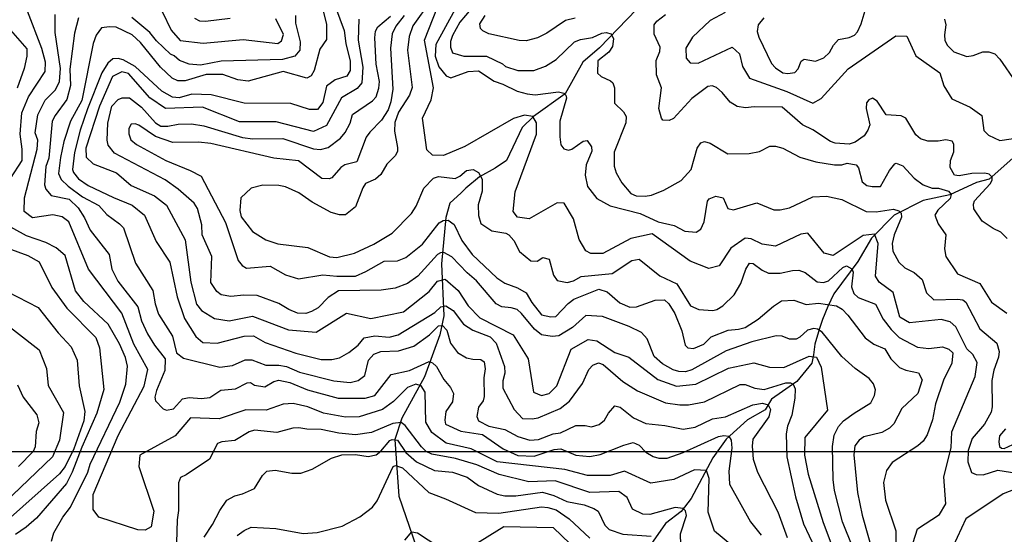
# Model space of a CAD drawing. Units: inches. Extents: x 693560 to 858820, y 9116610 to 9281858.
# Drawn here: x 753666 to 757674, y 9202764 to 9204860 of the extents above; entities that cross this region are included whole.
import ezdxf

# ---------------------------------------------------------------- set-up
doc = ezdxf.new("R2010")
doc.units = ezdxf.units.IN
doc.header["$MEASUREMENT"] = 0
doc.layers.add('curvas', color=40, linetype='Continuous')
doc.layers.add('Grillas', color=253, linetype='Continuous')
doc.layers.add('rios', color=140, linetype='Continuous', lineweight=30)

msp = doc.modelspace()

# ---------------------------------------------------------------- linework, layer by layer
at = {"layer": 'curvas', "color": 33}
for points in [[(755338, 9204935), (755266, 9204835), (755251, 9204791), (755245, 9204736), (755263, 9204583), (755253, 9204552), (755208, 9204483), (755193, 9204441), (755191, 9204406), (755204, 9204339), (755204, 9204323), (755194, 9204305), (755160, 9204271), (755136, 9204229), (755114, 9204210), (755074, 9204192), (755063, 9204175), (755033, 9204098), (754992, 9204065), (754967, 9204065), (754933, 9204075), (754856, 9204117), (754802, 9204154), (754748, 9204179), (754721, 9204185), (754655, 9204186), (754608, 9204174), (754566, 9204134), (754562, 9204083), (754567, 9204057), (754613, 9203997), (754668, 9203963), (754716, 9203947), (754838, 9203932), (754927, 9203894), (754957, 9203892), (755028, 9203909), (755107, 9203945), (755182, 9203990), (755261, 9204070), (755279, 9204100), (755311, 9204173), (755350, 9204215), (755371, 9204221), (755439, 9204213), (755457, 9204222), (755485, 9204245), (755512, 9204250), (755534, 9204238), (755548, 9204210), (755548, 9204162), (755532, 9204106), (755533, 9204063), (755543, 9204030), (755588, 9204000), (755644, 9203990), (755657, 9203983), (755677, 9203960), (755700, 9203916), (755746, 9203878), (755772, 9203876), (755795, 9203891), (755821, 9203885), (755839, 9203820), (755853, 9203798), (755895, 9203790), (755920, 9203797), (755952, 9203814), (756077, 9203826), (756157, 9203879), (756187, 9203885), (756272, 9203817), (756341, 9203784), (756397, 9203694), (756431, 9203680), (756488, 9203675), (756504, 9203679), (756528, 9203694), (756574, 9203740), (756602, 9203786), (756622, 9203844), (756637, 9203868), (756651, 9203867), (756688, 9203840), (756714, 9203828), (756762, 9203828), (756812, 9203839), (756837, 9203840), (756863, 9203830), (756912, 9203792), (756938, 9203789), (756958, 9203796), (757016, 9203851), (757032, 9203857), (757053, 9203845), (757059, 9203831), (757052, 9203772), (757061, 9203745), (757079, 9203729), (757150, 9203701), (757181, 9203640), (757213, 9203598), (757246, 9203565), (757320, 9203526), (757367, 9203521), (757422, 9203527), (757448, 9203518), (757465, 9203503), (757461, 9203461), (757426, 9203392), (757394, 9203296), (757381, 9203231), (757360, 9203169), (757343, 9203143), (757322, 9203125), (757217, 9203057), (757194, 9203024), (757182, 9202976), (757190, 9202903), (757232, 9202779), (757232, 9202708)], [(753628, 9204213), (753675, 9204286), (753676, 9204333), (753667, 9204394), (753674, 9204480), (753701, 9204545), (753769, 9204648), (753770, 9204687), (753756, 9204742), (753697, 9204894)], [(754894, 9204921), (754915, 9204841), (754915, 9204779), (754888, 9204739), (754865, 9204653), (754852, 9204631), (754835, 9204621), (754738, 9204649), (754596, 9204609), (754554, 9204615), (754493, 9204637), (754424, 9204636), (754339, 9204610), (754309, 9204611), (754286, 9204621), (754239, 9204666), (754158, 9204767), (754123, 9204798), (754058, 9204829), (754031, 9204831), (753999, 9204826), (753977, 9204796), (753965, 9204762), (753918, 9204530), (753873, 9204447), (753845, 9204363), (753831, 9204298), (753823, 9204233), (753835, 9204209), (753863, 9204182), (753921, 9204139), (753988, 9204103), (754020, 9204066), (754072, 9204029), (754088, 9204012), (754137, 9203868), (754207, 9203757), (754217, 9203703), (754231, 9203661), (754288, 9203571), (754304, 9203503), (754332, 9203481), (754480, 9203445), (754532, 9203451), (754583, 9203475), (754610, 9203475), (754668, 9203453), (754721, 9203453), (754752, 9203448), (754804, 9203425), (754944, 9203389), (755011, 9203382), (755043, 9203390), (755070, 9203411), (755085, 9203474), (755107, 9203498), (755136, 9203508), (755208, 9203511), (755270, 9203530), (755334, 9203577), (755371, 9203613), (755387, 9203615), (755405, 9203596), (755420, 9203543), (755448, 9203505), (755485, 9203483), (755510, 9203477), (755543, 9203476), (755557, 9203467), (755560, 9203438), (755555, 9203402), (755557, 9203326), (755553, 9203308), (755534, 9203282), (755526, 9203244), (755534, 9203227), (755576, 9203205), (755640, 9203191), (755694, 9203162), (755743, 9203148), (755777, 9203150), (755837, 9203174), (755867, 9203177), (755929, 9203207), (755967, 9203208), (755994, 9203202), (756024, 9203212), (756047, 9203229), (756063, 9203258), (756089, 9203287), (756110, 9203282), (756164, 9203239), (756215, 9203215), (756292, 9203207), (756366, 9203193), (756415, 9203201), (756486, 9203235), (756539, 9203243), (756650, 9203292), (756690, 9203298), (756713, 9203291), (756722, 9203272), (756715, 9203243), (756650, 9203152), (756647, 9203123), (756652, 9203070), (756669, 9203017), (756752, 9202856), (756790, 9202752)], [(754951, 9204910), (754986, 9204815), (754993, 9204762), (755011, 9204690), (755011, 9204652), (754997, 9204630), (754950, 9204614), (754915, 9204589), (754899, 9204523), (754878, 9204494), (754845, 9204494), (754770, 9204518), (754580, 9204520), (754445, 9204553), (754366, 9204556), (754315, 9204541), (754288, 9204544), (754244, 9204568), (754136, 9204669), (754087, 9204696), (754066, 9204702), (754045, 9204700), (754025, 9204682), (754000, 9204643), (753941, 9204496), (753912, 9204410), (753889, 9204319), (753881, 9204250), (753884, 9204238), (753905, 9204212), (753944, 9204185), (754047, 9204135), (754123, 9204105), (754174, 9204064), (754221, 9203957), (754277, 9203873), (754306, 9203731), (754336, 9203643), (754383, 9203570), (754411, 9203545), (754469, 9203542), (754579, 9203571), (754617, 9203572), (754665, 9203545), (754790, 9203502), (754893, 9203476), (754936, 9203476), (754967, 9203483), (755006, 9203504), (755043, 9203534), (755068, 9203564), (755111, 9203572), (755170, 9203567), (755206, 9203576), (755355, 9203667), (755380, 9203691), (755400, 9203695), (755430, 9203676), (755472, 9203620), (755510, 9203596), (755581, 9203568), (755605, 9203542), (755639, 9203447), (755641, 9203421), (755633, 9203389), (755633, 9203360), (755678, 9203273), (755713, 9203236), (755752, 9203234), (755776, 9203238), (755866, 9203276), (755904, 9203306), (755957, 9203378), (755983, 9203436), (755999, 9203453), (756022, 9203463), (756041, 9203456), (756121, 9203386), (756181, 9203349), (756295, 9203300), (756353, 9203292), (756388, 9203292), (756453, 9203304), (756598, 9203374), (756619, 9203374), (756658, 9203359), (756697, 9203354), (756784, 9203381), (756804, 9203381), (756814, 9203375), (756822, 9203356), (756821, 9203319), (756809, 9203249), (756792, 9203205), (756786, 9203174), (756788, 9203080), (756824, 9202917), (756857, 9202807), (756902, 9202709)], [(754246, 9204893), (754282, 9204817), (754319, 9204775), (754413, 9204764), (754575, 9204779), (754717, 9204763), (754732, 9204774), (754740, 9204799), (754708, 9204863)], [(757303, 9202731), (757321, 9202787), (757410, 9202845), (757436, 9202889), (757428, 9202998), (757458, 9203117), (757461, 9203181), (757555, 9203407), (757563, 9203464), (757546, 9203497), (757522, 9203519), (757476, 9203609), (757454, 9203630), (757417, 9203639), (757288, 9203626), (757249, 9203648), (757221, 9203749), (757165, 9203791), (757149, 9203815), (757160, 9203948), (757146, 9203987), (757100, 9203981), (756977, 9203900), (756941, 9203909), (756874, 9203990), (756845, 9203987), (756742, 9203938), (756688, 9203945), (756644, 9203967), (756619, 9203970), (756561, 9203930), (756513, 9203858), (756471, 9203846), (756395, 9203876), (756241, 9203988), (756154, 9203969), (756040, 9203907), (755991, 9203908), (755970, 9203918), (755943, 9203964), (755920, 9204049), (755882, 9204113), (755854, 9204114), (755739, 9204049), (755692, 9204056), (755675, 9204079), (755682, 9204159), (755769, 9204394), (755770, 9204439), (755755, 9204465), (755721, 9204471), (755676, 9204457), (755478, 9204343), (755391, 9204306), (755346, 9204308), (755323, 9204329), (755306, 9204459), (755340, 9204533), (755350, 9204582), (755313, 9204776), (755367, 9204911)], [(755438, 9204902), (755360, 9204758), (755357, 9204711), (755372, 9204667), (755402, 9204631), (755421, 9204623), (755491, 9204649), (755534, 9204651), (755597, 9204609), (755632, 9204597), (755691, 9204569), (755731, 9204557), (755764, 9204554), (755859, 9204566), (755881, 9204561), (755889, 9204552), (755891, 9204540), (755865, 9204447), (755865, 9204382), (755869, 9204350), (755881, 9204334), (755900, 9204328), (755913, 9204332), (755960, 9204365), (755976, 9204368), (755993, 9204342), (755995, 9204324), (755972, 9204269), (755967, 9204227), (755977, 9204180), (756015, 9204131), (756070, 9204102), (756192, 9204070), (756265, 9204036), (756330, 9204021), (756373, 9203998), (756419, 9203994), (756438, 9204007), (756452, 9204036), (756466, 9204121), (756473, 9204130), (756499, 9204141), (756529, 9204134), (756549, 9204091), (756572, 9204085), (756666, 9204114), (756736, 9204086), (756762, 9204085), (756799, 9204093), (756894, 9204139), (756950, 9204141), (757012, 9204127), (757111, 9204078), (757153, 9204077), (757223, 9204088), (757245, 9204082), (757254, 9204072), (757255, 9204055), (757225, 9203983), (757218, 9203948), (757220, 9203917), (757244, 9203872), (757269, 9203849), (757307, 9203830), (757339, 9203802), (757357, 9203748), (757387, 9203719), (757483, 9203722), (757505, 9203719), (757517, 9203709), (757575, 9203601), (757643, 9203543), (757653, 9203509), (757650, 9203486), (757631, 9203432), (757623, 9203391), (757624, 9203284), (757620, 9203261), (757594, 9203213), (757543, 9203154), (757527, 9203105), (757525, 9203059), (757541, 9203016), (757560, 9203008), (757588, 9203007), (757647, 9203025), (757725, 9203014)], [(755503, 9204904), (755457, 9204849), (755428, 9204795), (755420, 9204771), (755419, 9204747), (755428, 9204725), (755474, 9204711), (755566, 9204711), (755631, 9204680), (755643, 9204669), (755694, 9204653), (755758, 9204653), (755806, 9204670), (755849, 9204697), (755924, 9204770), (755948, 9204779), (755997, 9204787), (756035, 9204805), (756053, 9204807), (756073, 9204802), (756083, 9204781), (756079, 9204750), (756064, 9204727), (756019, 9204692), (756018, 9204642), (756033, 9204628), (756071, 9204611), (756080, 9204602), (756087, 9204582), (756087, 9204520), (756124, 9204484), (756135, 9204465), (756133, 9204439), (756086, 9204320), (756086, 9204263), (756094, 9204236), (756117, 9204195), (756153, 9204152), (756175, 9204143), (756212, 9204141), (756238, 9204145), (756288, 9204166), (756358, 9204205), (756399, 9204249), (756423, 9204337), (756438, 9204358), (756454, 9204364), (756477, 9204357), (756548, 9204314), (756635, 9204315), (756677, 9204323), (756719, 9204344), (756742, 9204345), (756773, 9204337), (756842, 9204300), (756907, 9204281), (756983, 9204269), (757013, 9204269), (757034, 9204275), (757071, 9204269), (757080, 9204257), (757096, 9204199), (757115, 9204185), (757136, 9204180), (757170, 9204181), (757207, 9204246), (757228, 9204273), (757234, 9204275), (757261, 9204264), (757307, 9204214), (757344, 9204187), (757380, 9204174), (757406, 9204173), (757447, 9204161), (757457, 9204148), (757454, 9204132), (757403, 9204084), (757391, 9204064), (757405, 9204028), (757436, 9203984), (757430, 9203927), (757436, 9203896), (757484, 9203825), (757575, 9203786), (757622, 9203710), (757684, 9203665)], [(756538, 9204889), (756476, 9204856), (756404, 9204789), (756378, 9204744), (756379, 9204703), (756395, 9204684), (756427, 9204683), (756566, 9204748), (756596, 9204721), (756608, 9204669), (756637, 9204621), (756789, 9204567), (756895, 9204519), (756928, 9204538), (757038, 9204659), (757232, 9204794), (757277, 9204792), (757314, 9204712), (757412, 9204643), (757428, 9204590), (757461, 9204537), (757535, 9204504), (757582, 9204470), (757591, 9204409), (757609, 9204389), (757656, 9204368), (757785, 9204386)], [(756695, 9204867), (756672, 9204838), (756668, 9204811), (756674, 9204788), (756726, 9204681), (756742, 9204663), (756772, 9204643), (756793, 9204640), (756821, 9204644), (756835, 9204659), (756847, 9204691), (756859, 9204699), (756905, 9204691), (756939, 9204704), (756962, 9204726), (756978, 9204756), (756999, 9204779), (757042, 9204787), (757064, 9204797), (757076, 9204810), (757091, 9204842), (757111, 9204911)], [(756635, 9202660), (756494, 9202777), (756469, 9202855), (756473, 9202991), (756461, 9203024), (756413, 9203027), (756328, 9202988), (756235, 9202973), (756128, 9203022), (756069, 9203004), (755977, 9203004), (755885, 9203028), (755609, 9203060), (755503, 9203113), (755402, 9203136), (755343, 9203179), (755319, 9203221), (755316, 9203343), (755300, 9203369), (755278, 9203376), (755244, 9203362), (755188, 9203305), (755143, 9203273), (755048, 9203242), (754992, 9203241), (754903, 9203257), (754839, 9203284), (754779, 9203297), (754738, 9203294), (754669, 9203270), (754586, 9203271), (754478, 9203234), (754361, 9203238), (754298, 9203165), (754155, 9203086), (754150, 9203040), (754211, 9202858), (754201, 9202795), (754177, 9202781), (754147, 9202782), (753988, 9202834), (753964, 9202865), (753965, 9202927), (754066, 9203166), (754172, 9203367), (754187, 9203435), (754130, 9203539), (754081, 9203665), (753945, 9203844), (753866, 9204036), (753839, 9204057), (753801, 9204065), (753717, 9204053), (753684, 9204078), (753685, 9204134), (753737, 9204333), (753739, 9204369), (753729, 9204399), (753740, 9204472), (753769, 9204532), (753811, 9204574), (753828, 9204608), (753831, 9204661), (753810, 9204807), (753810, 9204880)], [(753905, 9204867), (753888, 9204805), (753869, 9204658), (753872, 9204591), (753857, 9204534), (753810, 9204469), (753798, 9204446), (753784, 9204296), (753772, 9204262), (753766, 9204187), (753772, 9204170), (753793, 9204144), (753867, 9204129), (753904, 9204094), (753929, 9204053), (753953, 9204003), (754030, 9203904), (754041, 9203844), (754065, 9203795), (754146, 9203690), (754162, 9203634), (754186, 9203580), (754214, 9203534), (754258, 9203479), (754257, 9203431), (754222, 9203350), (754216, 9203323), (754219, 9203308), (754249, 9203275), (754263, 9203270), (754292, 9203275), (754329, 9203316), (754356, 9203322), (754405, 9203317), (754439, 9203321), (754485, 9203351), (754544, 9203356), (754592, 9203381), (754605, 9203382), (754621, 9203372), (754663, 9203365), (754700, 9203387), (754721, 9203392), (754765, 9203383), (754837, 9203353), (754962, 9203318), (755072, 9203318), (755111, 9203329), (755178, 9203415), (755252, 9203431), (755333, 9203468), (755346, 9203463), (755363, 9203447), (755392, 9203394), (755419, 9203362), (755432, 9203338), (755427, 9203304), (755401, 9203264), (755396, 9203229), (755399, 9203213), (755461, 9203184), (755549, 9203171), (755634, 9203112), (755693, 9203085), (755760, 9203082), (755841, 9203110), (755868, 9203112), (755929, 9203087), (755987, 9203081), (756029, 9203089), (756125, 9203128), (756163, 9203138), (756188, 9203127), (756215, 9203099), (756244, 9203081), (756267, 9203075), (756301, 9203074), (756366, 9203097), (756511, 9203163), (756532, 9203167), (756552, 9203164), (756562, 9203148), (756565, 9203115), (756552, 9203021), (756555, 9202968), (756641, 9202815), (756684, 9202761)], [(755046, 9204862), (755044, 9204776), (755062, 9204666), (755059, 9204602), (755039, 9204579), (754976, 9204541), (754914, 9204429), (754862, 9204404), (754710, 9204443), (754561, 9204443), (754410, 9204504), (754259, 9204498), (754195, 9204541), (754108, 9204641), (754082, 9204647), (754044, 9204628), (753990, 9204508), (753935, 9204337), (753936, 9204300), (753964, 9204273), (754059, 9204236), (754119, 9204184), (754215, 9204143), (754263, 9204105), (754339, 9203963), (754362, 9203791), (754385, 9203702), (754406, 9203676), (754458, 9203643), (754518, 9203634), (754613, 9203653), (754760, 9203597), (754872, 9203587), (754996, 9203665), (755095, 9203643), (755228, 9203670), (755332, 9203753), (755367, 9203795), (755398, 9203803), (755451, 9203757), (755491, 9203694), (755539, 9203646), (755674, 9203576), (755735, 9203479), (755757, 9203343), (755790, 9203330), (755821, 9203337), (755852, 9203369), (755910, 9203518), (755980, 9203557), (756015, 9203552), (756089, 9203504), (756146, 9203486), (756263, 9203395), (756339, 9203368), (756418, 9203376), (756551, 9203441), (756654, 9203463), (756718, 9203445), (756777, 9203443), (756880, 9203489), (756910, 9203486), (756929, 9203445), (756954, 9203270), (756862, 9203158), (756860, 9203086), (756875, 9203009), (756936, 9202812), (757001, 9202643)], [(757058, 9202711), (757015, 9202815), (756983, 9202943), (756977, 9202988), (756974, 9203122), (756982, 9203168), (756999, 9203203), (757020, 9203226), (757063, 9203258), (757130, 9203299), (757146, 9203330), (757149, 9203352), (757141, 9203377), (757124, 9203399), (757067, 9203440), (757013, 9203488), (756933, 9203587), (756913, 9203600), (756899, 9203602), (756873, 9203595), (756841, 9203567), (756826, 9203559), (756799, 9203559), (756769, 9203571), (756745, 9203572), (756646, 9203548), (756541, 9203512), (756402, 9203434), (756376, 9203426), (756349, 9203427), (756326, 9203434), (756283, 9203459), (756249, 9203488), (756220, 9203560), (756197, 9203586), (756147, 9203611), (756038, 9203651), (755971, 9203655), (755916, 9203606), (755861, 9203573), (755833, 9203570), (755790, 9203576), (755762, 9203600), (755709, 9203664), (755691, 9203679), (755666, 9203686), (755629, 9203690), (755605, 9203703), (755525, 9203796), (755487, 9203829), (755425, 9203894), (755392, 9203912), (755378, 9203911), (755366, 9203903), (755286, 9203815), (755244, 9203786), (755194, 9203766), (755137, 9203759), (754964, 9203755), (754921, 9203729), (754881, 9203686), (754854, 9203671), (754831, 9203664), (754797, 9203665), (754761, 9203679), (754720, 9203704), (754632, 9203737), (754578, 9203738), (754525, 9203732), (754486, 9203740), (754468, 9203753), (754444, 9203790), (754448, 9203895), (754409, 9203983), (754407, 9204025), (754389, 9204091), (754376, 9204113), (754311, 9204169), (754258, 9204207), (754052, 9204316), (754026, 9204348), (754021, 9204369), (754025, 9204438), (754040, 9204507), (754067, 9204535), (754083, 9204541), (754112, 9204541), (754162, 9204504), (754219, 9204440), (754240, 9204426), (754269, 9204426), (754311, 9204434), (754365, 9204436), (754415, 9204427), (754572, 9204380), (754614, 9204374), (754737, 9204376), (754861, 9204334), (754890, 9204331), (754922, 9204339), (754972, 9204377), (754991, 9204400), (755011, 9204438), (755021, 9204474), (755102, 9204529), (755117, 9204545), (755128, 9204581), (755130, 9204608), (755117, 9204679), (755111, 9204785), (755114, 9204813), (755124, 9204831), (755175, 9204874)], [(755231, 9204876), (755197, 9204833), (755182, 9204802), (755175, 9204743), (755184, 9204576), (755177, 9204525), (755166, 9204492), (755138, 9204450), (755091, 9204402), (755076, 9204381), (755038, 9204281), (754989, 9204269), (754973, 9204258), (754936, 9204216), (754926, 9204212), (754896, 9204213), (754801, 9204285), (754700, 9204296), (754444, 9204356), (754393, 9204361), (754289, 9204360), (754219, 9204384), (754151, 9204430), (754135, 9204436), (754120, 9204434), (754110, 9204416), (754110, 9204395), (754118, 9204371), (754141, 9204351), (754261, 9204286), (754360, 9204246), (754404, 9204223), (754504, 9204034), (754555, 9203879), (754571, 9203859), (754589, 9203848), (754685, 9203856), (754747, 9203821), (754801, 9203804), (754900, 9203821), (754957, 9203815), (755033, 9203816), (755075, 9203834), (755150, 9203876), (755203, 9203878), (755238, 9203891), (755305, 9203946), (755373, 9204032), (755390, 9204042), (755410, 9204043), (755434, 9204026), (755465, 9203960), (755507, 9203904), (755608, 9203808), (755641, 9203787), (755692, 9203768), (755727, 9203747), (755750, 9203708), (755790, 9203658), (755828, 9203650), (755848, 9203651), (755898, 9203704), (755921, 9203722), (756023, 9203763), (756057, 9203752), (756109, 9203707), (756149, 9203689), (756177, 9203690), (756253, 9203718), (756290, 9203719), (756308, 9203703), (756333, 9203664), (756361, 9203593), (756375, 9203535), (756386, 9203524), (756408, 9203521), (756451, 9203538), (756480, 9203568), (756550, 9203596), (756592, 9203599), (756619, 9203607), (756672, 9203640), (756734, 9203693), (756767, 9203715), (756817, 9203718), (756867, 9203700), (756918, 9203706), (756991, 9203695), (757014, 9203681), (757037, 9203657), (757107, 9203564), (757143, 9203539), (757187, 9203519), (757212, 9203479), (757247, 9203444), (757273, 9203433), (757325, 9203422), (757339, 9203393), (757322, 9203337), (757257, 9203276), (757224, 9203214), (757207, 9203197), (757175, 9203179), (757102, 9203161), (757083, 9203148), (757065, 9203124), (757061, 9203088), (757076, 9202934), (757096, 9202843), (757150, 9202651)], [(754789, 9204876), (754789, 9204845), (754807, 9204770), (754806, 9204736), (754786, 9204711), (754735, 9204698), (754486, 9204690), (754402, 9204675), (754356, 9204678), (754316, 9204693), (754295, 9204712), (754280, 9204719), (754222, 9204774), (754196, 9204808), (754122, 9204868)], [(754377, 9204866), (754398, 9204855), (754422, 9204854), (754522, 9204866)], [(755927, 9204866), (755888, 9204856), (755812, 9204805), (755773, 9204785), (755727, 9204774), (755699, 9204775), (755576, 9204802), (755551, 9204814), (755541, 9204824), (755539, 9204842), (755560, 9204877)], [(757685, 9203969), (757660, 9203995), (757629, 9204009), (757584, 9204039), (757550, 9204089), (757549, 9204108), (757553, 9204122), (757617, 9204191), (757625, 9204206), (757625, 9204218), (757613, 9204230), (757595, 9204235), (757542, 9204234), (757490, 9204224), (757471, 9204227), (757453, 9204258), (757455, 9204286), (757468, 9204322), (757468, 9204353), (757462, 9204365), (757436, 9204370), (757405, 9204365), (757362, 9204365), (757333, 9204374), (757314, 9204391), (757273, 9204459), (757254, 9204468), (757193, 9204472), (757156, 9204528), (757138, 9204540), (757122, 9204533), (757113, 9204521), (757112, 9204498), (757126, 9204431), (757119, 9204410), (757103, 9204386), (757067, 9204361), (757043, 9204353), (756986, 9204357), (756967, 9204364), (756894, 9204411), (756852, 9204432), (756769, 9204504), (756655, 9204505), (756620, 9204500), (756586, 9204506), (756558, 9204524), (756525, 9204563), (756502, 9204584), (756484, 9204590), (756467, 9204587), (756402, 9204539), (756327, 9204457), (756309, 9204449), (756284, 9204450), (756278, 9204459), (756268, 9204498), (756279, 9204582), (756258, 9204635), (756257, 9204693), (756272, 9204730), (756273, 9204747), (756249, 9204800), (756249, 9204838), (756259, 9204853), (756294, 9204880)], [(757431, 9204861), (757436, 9204838), (757430, 9204798), (757432, 9204775), (757443, 9204755), (757469, 9204729), (757521, 9204710), (757547, 9204714), (757586, 9204729), (757611, 9204728), (757636, 9204720), (757656, 9204699), (757720, 9204606)], [(753609, 9204839), (753694, 9204741), (753695, 9204711), (753684, 9204661), (753655, 9204581)], [(753795, 9202737), (753804, 9202771), (753841, 9202834), (753872, 9202875), (753943, 9203017), (753953, 9203050), (754073, 9203303), (754097, 9203375), (754104, 9203449), (754096, 9203484), (754072, 9203540), (754026, 9203620), (753927, 9203712), (753893, 9203755), (753851, 9203900), (753814, 9203931), (753772, 9203952), (753693, 9203980), (753576, 9204043)], [(753550, 9203954), (753699, 9203899), (753745, 9203874), (753796, 9203769), (753858, 9203685), (753975, 9203565), (753990, 9203524), (754008, 9203354), (753980, 9203258), (753918, 9203119), (753879, 9203017), (753856, 9202971), (753734, 9202830), (753692, 9202793), (753648, 9202763)], [(753615, 9203753), (753741, 9203688), (753822, 9203584), (753875, 9203527), (753899, 9203473), (753907, 9203369), (753931, 9203264), (753926, 9203227), (753886, 9203113), (753850, 9203041), (753827, 9203011), (753604, 9202811)], [(753571, 9203650), (753745, 9203515), (753774, 9203439), (753781, 9203370), (753844, 9203260), (753827, 9203148), (753799, 9203080), (753506, 9202800)], [(753656, 9203373), (753679, 9203323), (753735, 9203251), (753743, 9203218), (753732, 9203183), (753728, 9203120), (753720, 9203102), (753661, 9203040)], [(756357, 9202722), (756356, 9202766), (756380, 9202841), (756376, 9202860), (756366, 9202869), (756334, 9202874), (756231, 9202845), (756203, 9202846), (756161, 9202867), (756139, 9202914), (756105, 9202939), (755987, 9202934), (755845, 9202982), (755738, 9202978), (755617, 9203008), (755527, 9203047), (755440, 9203073), (755344, 9203091), (755320, 9203102), (755301, 9203120), (755235, 9203207), (755218, 9203219), (755184, 9203215), (755098, 9203179), (755032, 9203170), (754965, 9203176), (754893, 9203191), (754835, 9203192), (754802, 9203198), (754777, 9203197), (754713, 9203179), (754622, 9203189), (754600, 9203182), (754541, 9203146), (754488, 9203141), (754471, 9203134), (754438, 9203070), (754343, 9203006), (754320, 9202996), (754312, 9202974), (754312, 9202861), (754306, 9202823), (754303, 9202684)], [(757679, 9203194), (757655, 9203165), (757652, 9203141), (757655, 9203122), (757662, 9203115), (757673, 9203114), (757727, 9203138)], [(754416, 9202753), (754450, 9202805), (754480, 9202862), (754509, 9202903), (754541, 9202921), (754573, 9202929), (754622, 9202951), (754654, 9203004), (754672, 9203022), (754705, 9203025), (754773, 9203014), (754810, 9203014), (754856, 9203029), (754935, 9203074), (754977, 9203088), (755032, 9203090), (755084, 9203081), (755117, 9203088), (755136, 9203103), (755172, 9203146), (755182, 9203151), (755203, 9203147), (755238, 9203097), (755281, 9203060), (755354, 9203024), (755428, 9203017), (755487, 9202997), (755533, 9202963), (755610, 9202928), (755640, 9202921), (755686, 9202921), (755794, 9202936), (755840, 9202922), (755893, 9202898), (755963, 9202884), (756003, 9202870), (756020, 9202859), (756048, 9202802), (756065, 9202784), (756121, 9202765), (756236, 9202757)], [(754551, 9202759), (754580, 9202780), (754608, 9202793), (754708, 9202788), (754820, 9202768), (754876, 9202772), (754978, 9202798), (755050, 9202835), (755102, 9202875), (755121, 9202901), (755186, 9203040), (755196, 9203045), (755224, 9203035), (755331, 9202934), (755399, 9202909), (755521, 9202853), (755616, 9202851), (755790, 9202876), (755815, 9202874), (755850, 9202864), (755903, 9202827), (755986, 9202749)], [(757718, 9202948), (757669, 9202929), (757517, 9202827), (757464, 9202713)], [(755234, 9202741), (755262, 9202774), (755285, 9202770), (755372, 9202713)], [(755511, 9202719), (755636, 9202796), (755837, 9202792), (755940, 9202693)]]:
    msp.add_lwpolyline(points, dxfattribs=at)
at = {"layer": 'Grillas'}
msp.add_line((858729.43, 9203100), (693650.09, 9203100), dxfattribs=at)
at = {"layer": 'rios'}
for points in [[(756605, 9204988), (756559, 9204979), (756466, 9204934), (756239, 9204922), (756176, 9204901), (756026, 9204745), (755958, 9204686), (755886, 9204557), (755757, 9204465), (755711, 9204420), (755648, 9204286), (755600.7, 9204254.44), (755538, 9204220.08), (755482.17, 9204173.71), (755463, 9204155)], [(758689, 9204637), (758626, 9204580), (758485, 9204571), (758301, 9204440), (758121, 9204401), (757953, 9204390), (757792, 9204344), (757733, 9204317), (757612, 9204210), (757561, 9204197), (757452, 9204147), (757344, 9204123), (757226, 9204064), (757133, 9203970), (757078, 9203875), (756980, 9203744), (756955.67, 9203692), (756933.68, 9203639.41), (756921.25, 9203602.11), (756902.13, 9203539.01), (756897.35, 9203495.02), (756890, 9203461)], [(755463, 9204155), (755416, 9204112), (755400, 9204054), (755383, 9203865), (755392, 9203654), (755376, 9203577), (755314, 9203405), (755221, 9203237), (755193, 9203150), (755209, 9202920), (755279, 9202715), (755291, 9202571), (755351, 9202464), (755371, 9202396), (755362, 9202366), (755324, 9202309), (755219, 9202096), (755211, 9202050), (755222, 9201924), (755215.97, 9201835.55)], [(756890, 9203461), (756829, 9203387), (756726, 9203314), (756701, 9203271), (756628, 9203230), (756542, 9203152), (756487, 9203076), (756399, 9202910), (756359, 9202857), (756294, 9202809), (756235, 9202723)]]:
    msp.add_lwpolyline(points, dxfattribs=at)

doc.saveas('drawing.dxf')
